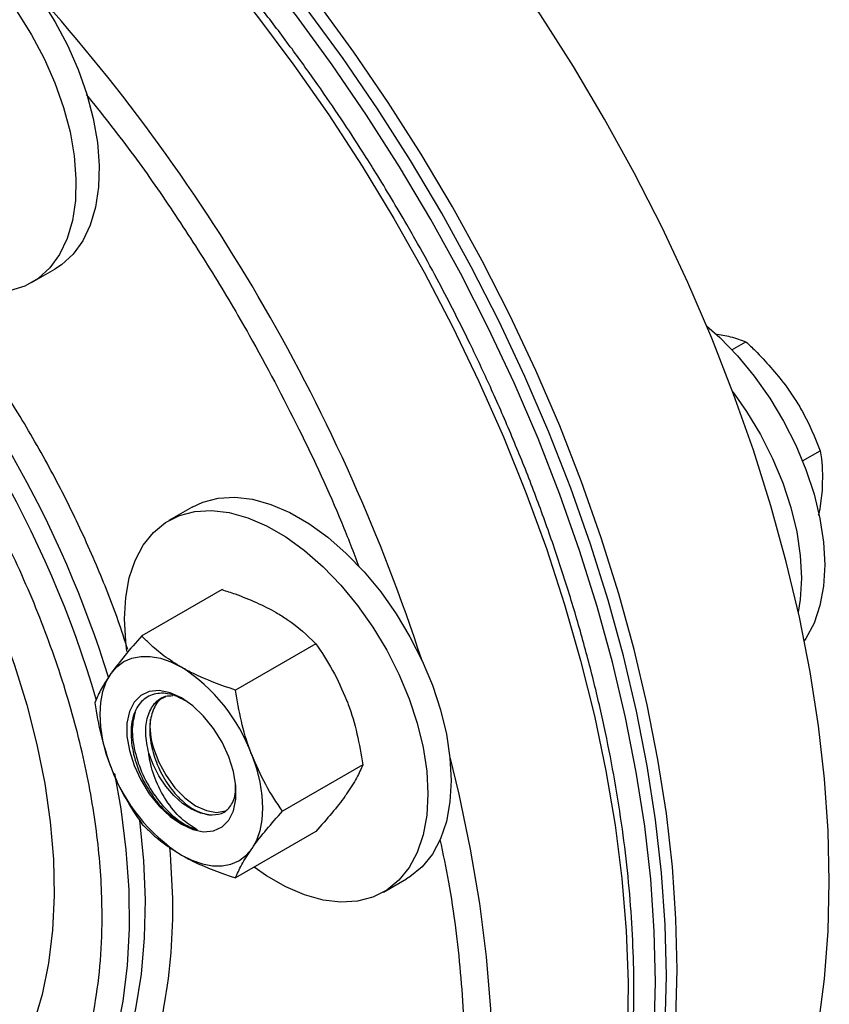
# Model space of a CAD drawing. Extents: x 0.4 to 10.6, y 0.4 to 8.1.
# Drawn here: x 4.7 to 4.9, y 5.5 to 5.7 of the extents above; entities that cross this region are included whole.
import ezdxf

# ---------------------------------------------------------------- set-up
doc = ezdxf.new("R2010")
doc.units = 0
doc.linetypes.add('SLD-SOLID', pattern=[0])
doc.layers.get('0').update_dxf_attribs({"linetype": 'CONTINUOUS'})

msp = doc.modelspace()

# ---------------------------------------------------------------- linework, layer by layer
at = {"color": 7, "linetype": 'SLD-SOLID'}
for p, q in [((4.706918041822067, 5.653646959865138), (4.711655657256016, 5.656381927039744)), ((4.849758308619259, 5.639954500125127), (4.852584367437898, 5.641585949154759)), ((4.860664888546244, 5.632733876642884), (4.862599340477947, 5.62990446448768)), ((4.864163850155631, 5.617290778645077), (4.867771092516735, 5.619373195334656)), ((4.868138920965708, 5.611280311804851), (4.867821708892624, 5.608672539299929)), ((4.739662356271645, 5.607881112599452), (4.734924740837696, 5.605146145424847)), ((4.745749419658067, 5.591063340923992), (4.729374916906584, 5.58161054169405)), ((4.764886058273559, 5.58001599460066), (4.748511555522075, 5.570563195370718)), ((4.774454377581306, 5.555354646160408), (4.758079874829822, 5.545901846930466)), ((4.764886058273559, 5.541740644043513), (4.748511555522075, 5.53228784481357)), ((4.778671185390523, 5.529366869966537), (4.783408800824473, 5.532101837141143))]:
    msp.add_line(p, q, dxfattribs=at)
at = {"color": 7, "linetype": 'SLD-SOLID', "flags": 128}
for points in [[(4.869605957445915, 5.531522246012829), (4.869360074460388, 5.54187448009279), (4.868623185514029, 5.552478606462782), (4.86739756828834, 5.563301848375891), (4.865687011095929, 5.574310751811622), (4.863496801171049, 5.585471288880348), (4.860833708327061, 5.596748963001574), (4.857705964031332, 5.608108915530889), (4.854123235962237, 5.619516033506036), (4.850096598126917, 5.63093505817907), (4.845638496632165, 5.642330693999125), (4.840762711214219, 5.653667717708938), (4.835484312646384, 5.664911087217921), (4.829819616156142, 5.676026049915253), (4.823786130995712, 5.686978250088207), (4.817402506321963, 5.697733835113696), (4.810688473552927, 5.708259560094783), (4.803664785379131, 5.718522890618756), (4.796353151618207, 5.728492103319134), (4.788776172111097, 5.738136383930771), (4.780957266867239, 5.747425922534988), (4.77292060367466, 5.756332005700322), (4.764691023398724, 5.764827105234096), (4.756293963200446, 5.772884963270484), (4.747755377911684, 5.780480673432074), (4.739101659810237, 5.787590757814049), (4.730359557042834, 5.794193239553046), (4.721556090948139, 5.800267710756382), (4.712718472535346, 5.805795395581683), (4.703874018376502, 5.810759208271932), (4.695050066172559, 5.815143805966567), (4.686273890254101, 5.818935636125388), (4.677572617277947, 5.822122978418671), (4.668973142380217, 5.824695980954049), (4.660502046045006, 5.826646690728137), (4.652185511945625, 5.827969078208815), (4.644049246012375, 5.828659055972162), (4.636118396976984, 5.828714491336453), (4.628417478639324, 5.828135212954154), (4.620970294096655, 5.82692301134155), (4.613799862169615, 5.825081633344352), (4.606928346252372, 5.822616770556427), (4.600376985806836, 5.819536041727397), (4.598016074257385, 5.818229152628537)], [(4.836371938730147, 5.512336655384995), (4.836126055744622, 5.522688889464955), (4.835389166798262, 5.533293015834947), (4.834163549572573, 5.544116257748057), (4.832452992380162, 5.555125161183788), (4.830262782455282, 5.566285698252513), (4.827599689611294, 5.57756337237374), (4.824471945315566, 5.588923324903055), (4.82088921724647, 5.600330442878202), (4.81686257941115, 5.611749467551236), (4.812404477916398, 5.623145103371291), (4.807528692498452, 5.634482127081104), (4.802250293930617, 5.645725496590087), (4.796585597440375, 5.656840459287419), (4.790552112279945, 5.667792659460373), (4.784168487606196, 5.678548244485862), (4.77745445483716, 5.689073969466949), (4.770430766663364, 5.699337299990922), (4.76311913290244, 5.7093065126913), (4.75554215339533, 5.718950793302937), (4.747723248151473, 5.728240331907154), (4.739686584958893, 5.737146415072488), (4.731457004682957, 5.745641514606262), (4.723059944484679, 5.75369937264265), (4.714521359195916, 5.76129508280424), (4.70586764109447, 5.768405167186215), (4.697125538327068, 5.775007648925212), (4.688322072232372, 5.781082120128548), (4.679484453819578, 5.78660980495385), (4.670639999660735, 5.791573617644099), (4.661816047456793, 5.795958215338734), (4.653039871538334, 5.799750045497554), (4.64433859856218, 5.802937387790838), (4.63573912366445, 5.805510390326216), (4.627268027329238, 5.807461100100304), (4.618951493229858, 5.808783487580982), (4.610815227296608, 5.809473465344329), (4.602884378261218, 5.80952890070862), (4.595183459923558, 5.808949622326321), (4.587736275380888, 5.807737420713716), (4.580565843453849, 5.805896042716518), (4.573694327536606, 5.803431179928594), (4.567142967091068, 5.800350451099565), (4.564782055541616, 5.799043562000703)], [(4.838581647421354, 5.513612293059719), (4.838335764435828, 5.523964527139679), (4.83759887548947, 5.534568653509671), (4.83637325826378, 5.545391895422781), (4.83466270107137, 5.556400798858512), (4.832472491146489, 5.567561335927238), (4.829809398302502, 5.578839010048464), (4.826681654006773, 5.590198962577778), (4.823098925937678, 5.601606080552926), (4.819072288102356, 5.61302510522596), (4.814614186607606, 5.624420741046015), (4.809738401189659, 5.635757764755827), (4.804460002621824, 5.64700113426481), (4.798795306131582, 5.658116096962141), (4.792761820971152, 5.669068297135096), (4.786378196297402, 5.679823882160585), (4.779664163528367, 5.690349607141672), (4.772640475354571, 5.700612937665645), (4.765328841593647, 5.710582150366022), (4.757751862086537, 5.720226430977659), (4.74993295684268, 5.729515969581877), (4.7418962936501, 5.738422052747212), (4.733666713374165, 5.746917152280985), (4.725269653175887, 5.754975010317374), (4.716731067887124, 5.762570720478964), (4.708077349785678, 5.769680804860938), (4.699335247018275, 5.776283286599934), (4.69053178092358, 5.782357757803271), (4.681694162510786, 5.787885442628573), (4.672849708351943, 5.792849255318822), (4.664025756148, 5.797233853013457), (4.655249580229541, 5.801025683172276), (4.646548307253387, 5.80421302546556), (4.637948832355658, 5.806786028000938), (4.629477736020446, 5.808736737775027), (4.621161201921065, 5.810059125255703), (4.613024935987815, 5.810749103019051), (4.605094086952425, 5.810804538383342), (4.597393168614765, 5.810225260001045), (4.589945984072095, 5.809013058388438), (4.582775552145056, 5.807171680391241), (4.575904036227812, 5.804706817603315), (4.569352675782276, 5.801626088774285), (4.5658923339704, 5.799671984863594)], [(4.834162230038939, 5.511061017710272), (4.833916347053414, 5.521413251790232), (4.833179458107054, 5.532017378160224), (4.831953840881366, 5.542840620073335), (4.830243283688954, 5.553849523509066), (4.828053073764074, 5.565010060577791), (4.825389980920087, 5.576287734699018), (4.822262236624358, 5.587647687228331), (4.818679508555262, 5.599054805203478), (4.814652870719942, 5.610473829876513), (4.81019476922519, 5.621869465696569), (4.805318983807243, 5.633206489406382), (4.800040585239409, 5.644449858915364), (4.794375888749167, 5.655564821612694), (4.788342403588738, 5.666517021785649), (4.781958778914987, 5.677272606811139), (4.775244746145952, 5.687798331792226), (4.768221057972156, 5.698061662316199), (4.760909424211231, 5.708030875016576), (4.753332444704123, 5.717675155628214), (4.745513539460265, 5.726964694232431), (4.737476876267685, 5.735870777397765), (4.729247295991749, 5.744365876931539), (4.720850235793471, 5.752423734967928), (4.712311650504709, 5.760019445129518), (4.703657932403263, 5.767129529511492), (4.69491582963586, 5.773732011250489), (4.686112363541165, 5.779806482453826), (4.67727474512837, 5.785334167279126), (4.668430290969527, 5.790297979969375), (4.659606338765585, 5.794682577664012), (4.650830162847126, 5.798474407822831), (4.642128889870972, 5.801661750116115), (4.633529414973243, 5.804234752651493), (4.625058318638031, 5.806185462425582), (4.61674178453865, 5.807507849906258), (4.6086055186054, 5.808197827669606), (4.60067466957001, 5.808253263033897), (4.59297375123235, 5.807673984651599), (4.58552656668968, 5.806461783038992), (4.57835613476264, 5.804620405041796), (4.571484618845398, 5.80215554225387), (4.564933258399861, 5.79907481342484), (4.559822903266515, 5.796101161037053)], [(4.667909212703188, 5.732161202498053), (4.669324142909938, 5.732878598594747), (4.672393867626475, 5.733856116690704), (4.675737820437599, 5.734209362756189), (4.679303265209895, 5.733932765889729), (4.683033972749413, 5.733030688189142), (4.686871107569636, 5.731517355958638), (4.690754155762257, 5.729416635351514), (4.694621879337658, 5.726761655986657), (4.698413281984588, 5.723594288474655), (4.702068571018431, 5.719964484093268), (4.705530100347561, 5.715929487025928), (4.708743279586638, 5.71155293158678), (4.711657434979604, 5.706903838669525), (4.714226608555077, 5.702055527246705), (4.716410282911023, 5.697084458085693), (4.718174020198386, 5.692069027916736), (4.719490005226539, 5.68708833306967), (4.720337484125453, 5.682220922077553), (4.720703091646637, 5.677543556919385), (4.720581061941076, 5.673130002437832), (4.719973319490125, 5.669049863023597), (4.718889448755283, 5.665367484912598), (4.717346543025512, 5.662140941407395), (4.715368934845856, 5.659421117026506), (4.712987812278675, 5.657250905025164), (4.711655657256016, 5.656381927039744)], [(4.654826251847902, 5.701332948531931), (4.654489770399801, 5.703587240285628), (4.654124162878618, 5.708264605443796), (4.654246192584178, 5.71267815992535), (4.654853935035129, 5.716758299339586), (4.655937805769971, 5.720440677450584), (4.657480711499742, 5.723667220955788), (4.659458319679398, 5.726387045336677), (4.661839442246579, 5.728557257338019), (4.664586527475986, 5.730143631420134), (4.667656252192524, 5.731121149516089), (4.671000205003647, 5.731474395581574), (4.674565649775943, 5.731197798715114), (4.67829635731546, 5.730295721014527), (4.682133492135684, 5.728782388784023), (4.686016540328305, 5.726681668176901), (4.689884263903706, 5.724026688812042), (4.693675666550637, 5.720859321300041), (4.697330955584481, 5.717229516918653), (4.70079248491361, 5.713194519851315), (4.704005664152687, 5.708817964412166), (4.706919819545653, 5.704168871494911), (4.709488993121125, 5.69932056007209), (4.711672667477073, 5.694349490911079), (4.713436404764435, 5.689334060742122), (4.714752389792586, 5.684353365895055), (4.715599868691502, 5.679485954902939), (4.715965476212685, 5.674808589744771), (4.715843446507125, 5.670395035263217), (4.715235704056174, 5.666314895848982), (4.714151833321332, 5.662632517737983), (4.71260892759156, 5.659405974232781), (4.710631319411904, 5.656686149851891), (4.708250196844723, 5.654515937850549), (4.705503111615316, 5.652929563768435), (4.702433386898778, 5.651952045672479), (4.699089434087655, 5.651598799606994), (4.695523989315359, 5.651875396473454), (4.691793281775841, 5.652777474174042), (4.687956146955618, 5.654290806404545), (4.684073098762997, 5.656391527011668), (4.680205375187596, 5.659046506376526), (4.678290779752468, 5.660573742980539)], [(4.562035828124767, 5.667557906784822), (4.562923943395982, 5.668588729444674), (4.566665186331628, 5.672291179178824), (4.570788573998701, 5.675420606832284), (4.575269307858595, 5.677958191658924), (4.580080440250654, 5.679888672325012), (4.585193036458573, 5.681200438692673), (4.590576348727188, 5.681885601644626), (4.596198001183089, 5.681940040530256), (4.60202418454694, 5.681363427947701), (4.608019859466454, 5.680159231712879), (4.61414896724719, 5.678334694003637), (4.620374646713775, 5.675900787804442), (4.626659455897357, 5.672872150913558), (4.632965597216006, 5.669266997909613), (4.639255144793825, 5.665107010606969), (4.645490272551625, 5.660417207658747), (4.651633481697417, 5.655225794091699), (4.65764782624856, 5.649563991677864), (4.663497135229252, 5.643465851163151), (4.669146230207025, 5.636968047482148), (4.674561136859987, 5.630109659190755), (4.679709289302385, 5.622931933443144), (4.684559725939675, 5.615478037926525), (4.689083275675197, 5.607792801245591), (4.693252733348581, 5.599922443318021), (4.697043023350782, 5.591914297402451), (4.700431350431745, 5.583816525430695), (4.703397336793721, 5.575677828356207), (4.705923144645734, 5.56754715326083), (4.707993583482168, 5.559473398981278), (4.709596201440242, 5.551505122025783), (4.710721360186986, 5.543690244549535), (4.711362292885305, 5.536075766145212), (4.711515144890536, 5.52870748118189), (4.711178996932737, 5.521629703392323), (4.710355870645276, 5.51488499936494), (4.709050716406498, 5.508513932543373), (4.707271383567568, 5.502554819273136), (4.705028573245541, 5.497043498362612), (4.702335773965595, 5.492013115544241), (4.699209180539444, 5.487493924132191), (4.695667596667843, 5.483513103075363), (4.691732321852915, 5.480094593499993), (4.687427023300436, 5.477258954724904), (4.682777593582483, 5.475023240615343), (4.677811994916452, 5.473400897019029), (4.674526685546324, 5.472696912749168)], [(4.844589484913416, 5.644858933378172), (4.847294550604873, 5.642436871598925), (4.850906699885563, 5.638700136533111), (4.854311120831916, 5.634573555880596), (4.857454123691904, 5.630122208283371), (4.86028614143289, 5.62541629415215), (4.862762511443329, 5.620530028563961), (4.864844179888846, 5.615540470846041), (4.866498317614528, 5.610526309304219), (4.867698837880305, 5.605566620261325), (4.868426807764433, 5.600739620976341), (4.868670746746966, 5.5961214361115), (4.868426807764433, 5.59178489720089), (4.867698837880305, 5.587798394053655), (4.866498317614528, 5.584224796205849), (4.864844179888846, 5.581120461430293), (4.864503955725856, 5.580620787056058)], [(4.849940817361318, 5.631353143544449), (4.852716508257948, 5.627387241108764), (4.855548525998933, 5.622681326977543), (4.858024896009372, 5.617795061389352), (4.860106564454889, 5.612805503671432), (4.861760702180571, 5.607791342129611), (4.86296122244635, 5.602831653086718), (4.863689192330476, 5.598004653801733), (4.86393313131301, 5.593386468936894), (4.863689192330476, 5.589049930026284), (4.863280409078811, 5.586463650902886)], [(4.739662356271645, 5.607881112599452), (4.741816279926209, 5.608900737166726), (4.744959282786199, 5.609723250903707), (4.748363703732552, 5.60991917079803), (4.751975853013241, 5.609485407075923), (4.755738764876319, 5.608428800450401), (4.759593095953848, 5.606766014239136), (4.763478061142271, 5.60452327157398), (4.7673323922198, 5.60173594184651), (4.771095304082878, 5.598447982911601), (4.774707453363568, 5.594711247845786), (4.778111874309921, 5.590584667193271), (4.78125487716991, 5.586133319596047), (4.784086894910895, 5.581427405464825), (4.786563264921334, 5.576541139876635), (4.788644933366852, 5.571551582158715), (4.790299071092534, 5.566537420616894), (4.791499591358311, 5.561577731574), (4.792227561242438, 5.556750732289016), (4.792471500224972, 5.552132547424175), (4.792227561242438, 5.547796008513566), (4.791499591358311, 5.54380950536633), (4.790299071092533, 5.540235907518523), (4.788644933366852, 5.537131572742968), (4.786563264921334, 5.534545458253515), (4.784086894910894, 5.532518348620533), (4.783408800824473, 5.532101837141143)], [(4.725862041437191, 5.585115435141812), (4.726105980419725, 5.589451974052422), (4.726833950303852, 5.593438477199657), (4.72803447056963, 5.597012075047464), (4.729688608295311, 5.60011640982302), (4.731770276740829, 5.602702524312472), (4.734246646751268, 5.604729633945454), (4.737078664492253, 5.606165769992118), (4.740221667352242, 5.6069882837291), (4.743626088298595, 5.607184203623422), (4.747238237579285, 5.606750439901315), (4.751001149442362, 5.605693833275794), (4.754855480519892, 5.604031047064528), (4.758740445708315, 5.601788304399371), (4.762594776785844, 5.599000974671902), (4.766357688648921, 5.595713015736993), (4.769969837929612, 5.591976280671179), (4.773374258875965, 5.587849700018664), (4.776517261735953, 5.583398352421439), (4.779349279476938, 5.578692438290219), (4.781825649487377, 5.573806172702029), (4.783907317932895, 5.568816614984108), (4.785561455658577, 5.563802453442286), (4.786761975924354, 5.558842764399394), (4.787489945808481, 5.55401576511441), (4.787733884791015, 5.549397580249568), (4.787489945808481, 5.545061041338958), (4.786761975924354, 5.541074538191723), (4.785561455658577, 5.537500940343917), (4.783907317932895, 5.534396605568361), (4.781825649487377, 5.531810491078908), (4.779349279476937, 5.529783381445925), (4.776517261735953, 5.528347245399262), (4.773374258875964, 5.527524731662281), (4.769969837929612, 5.527328811767958), (4.766357688648921, 5.527762575490065), (4.762594776785844, 5.528819182115587), (4.758740445708314, 5.530481968326852), (4.754855480519891, 5.532724710992009), (4.752325846785984, 5.53448978829054)], [(4.726360550198858, 5.578440325134154), (4.726105980419725, 5.580497250276972), (4.725862041437191, 5.585115435141812)], [(4.723110533104417, 5.573949025423663), (4.724314913781734, 5.575335192169177), (4.725744262066036, 5.576392148383493), (4.72737412141189, 5.577101809252743), (4.729176604474006, 5.577452032282697), (4.731120870267446, 5.577436825060215), (4.733173651865434, 5.577056447785088), (4.735299825605691, 5.576317408817954), (4.737463012066032, 5.575232353320437)], [(4.72311053310442, 5.554811350145088), (4.722151727321396, 5.557610023318097), (4.721454901865442, 5.560382768513299), (4.721031979613308, 5.563082143291649), (4.720890196881983, 5.565661960602284), (4.721031979613308, 5.568078079055759), (4.721454901865443, 5.570289158195461), (4.722151727321398, 5.57225736584428), (4.723110533104417, 5.573949025423663)], [(4.737463012066037, 5.568975609349361), (4.735143838350048, 5.570032960583941), (4.732926023654079, 5.570481141988132), (4.730906497122597, 5.570300565883958), (4.729173521755794, 5.569499124313672), (4.727802836892935, 5.568111844119637), (4.726854348039805, 5.566199356103244), (4.726369508710639, 5.563845245167943), (4.726369508710639, 5.561152397257885), (4.726854348039805, 5.558238502748457), (4.727802836892935, 5.55523091281214), (4.729173521755794, 5.552261073561166), (4.730906497122597, 5.549458781221674), (4.732926023654079, 5.546946509415791), (4.735143838350048, 5.54483405647665), (4.737463012066037, 5.543213746734366), (4.739782185782025, 5.542156395499786), (4.742000000477995, 5.541708214095594), (4.744019527009476, 5.541888790199769), (4.74575250237628, 5.542690231770054), (4.747123187239138, 5.544077511964089), (4.748071676092268, 5.545989999980483), (4.748556515421434, 5.548344110915783), (4.748556515421434, 5.551036958825843), (4.748071676092268, 5.553950853335269), (4.747123187239138, 5.556958443271587), (4.74575250237628, 5.559928282522561), (4.744019527009476, 5.562730574862053), (4.742000000477995, 5.565242846667936), (4.739782185782025, 5.567355299607077), (4.737463012066037, 5.568975609349361)], [(4.731771435754181, 5.558712243160019), (4.732842374926157, 5.555880255958565), (4.734326550665577, 5.553154582478274), (4.736143950674164, 5.550682164481981), (4.738196598447041, 5.548596290663828), (4.740373835211463, 5.547009411021262), (4.742558285569903, 5.54600707464656), (4.744632185238112, 5.545643317753128), (4.746483729748172, 5.545937750569246), (4.746621583794019, 5.545990481988095)], [(4.743086231982033, 5.545154845277246), (4.741351277768331, 5.545493530944715), (4.739537607283831, 5.546281839456463), (4.737715117671692, 5.547489390148875), (4.7359540459559, 5.54906964516166), (4.734322262172874, 5.550961702962925), (4.732882653724519, 5.553092645436548), (4.73169070175731, 5.555380348077325), (4.730792342971442, 5.557736644991643)], [(4.751815491027656, 5.557378005938636), (4.752774296810681, 5.554579332765626), (4.753471122266634, 5.551806587570426), (4.753894044518769, 5.549107212792075), (4.754035827250094, 5.546527395481441), (4.753894044518768, 5.544111277027966), (4.753471122266633, 5.541900197888264), (4.75277429681068, 5.539931990239445), (4.751815491027659, 5.538240330660065)], [(4.737463012066042, 5.536957002763283), (4.739626198526384, 5.535871947265772), (4.741752372266641, 5.535132908298637), (4.74380515386463, 5.534752531023509), (4.745749419658071, 5.534737323801027), (4.747551902720185, 5.535087546830982), (4.74918176206604, 5.535797207700234), (4.750611110350343, 5.536854163914549), (4.751815491027659, 5.538240330660065)], [(4.8229977891005, 5.428507164557231), (4.823786130995714, 5.428968687496639), (4.829819616156144, 5.432954773981263), (4.835484312646385, 5.437529417325571), (4.84076271121422, 5.442678477569153), (4.845638496632167, 5.448386039261873), (4.850096598126918, 5.454634460657627), (4.854123235962238, 5.461404428243965), (4.857705964031333, 5.468675016439046), (4.860833708327062, 5.47642375227142), (4.863496801171049, 5.484626684842692), (4.865687011095929, 5.493258459358377), (4.86739756828834, 5.50229239549811), (4.868623185514029, 5.511700569882999), (4.869360074460388, 5.521453902385181), (4.869605957445915, 5.531522246012829)], [(4.789763770384731, 5.409321573929397), (4.790552112279947, 5.409783096868806), (4.796585597440376, 5.413769183353429), (4.802250293930618, 5.418343826697737), (4.807528692498453, 5.423492886941319), (4.812404477916399, 5.429200448634039), (4.816862579411151, 5.435448870029793), (4.82088921724647, 5.442218837616131), (4.824471945315566, 5.449489425811212), (4.827599689611295, 5.457238161643586), (4.830262782455282, 5.465441094214858), (4.832452992380162, 5.474072868730541), (4.834163549572573, 5.483106804870276), (4.835389166798262, 5.492514979255165), (4.836126055744621, 5.502268311757347), (4.836371938730147, 5.512336655384995)], [(4.790863200521076, 5.409968788667993), (4.792761820971155, 5.411058734543529), (4.798795306131583, 5.415044821028152), (4.804460002621825, 5.419619464372461), (4.80973840118966, 5.424768524616042), (4.814614186607606, 5.430476086308762), (4.819072288102358, 5.436724507704517), (4.823098925937678, 5.443494475290853), (4.826681654006774, 5.450765063485935), (4.829809398302502, 5.458513799318309), (4.83247249114649, 5.466716731889583), (4.83466270107137, 5.475348506405266), (4.83637325826378, 5.484382442544999), (4.837598875489469, 5.493790616929889), (4.838335764435828, 5.50354394943207), (4.838581647421354, 5.513612293059719)], [(4.7847357353316, 5.406498494370055), (4.788342403588739, 5.408507459194083), (4.794375888749168, 5.412493545678704), (4.80004058523941, 5.417068189023015), (4.805318983807244, 5.422217249266597), (4.810194769225191, 5.427924810959317), (4.814652870719943, 5.434173232355071), (4.818679508555262, 5.440943199941408), (4.822262236624359, 5.448213788136489), (4.825389980920087, 5.455962523968863), (4.828053073764074, 5.464165456540136), (4.830243283688954, 5.472797231055819), (4.831953840881366, 5.481831167195553), (4.833179458107054, 5.491239341580442), (4.833916347053413, 5.500992674082624), (4.834162230038939, 5.511061017710272)]]:
    msp.add_lwpolyline(points, dxfattribs=at)
at = {"color": 8, "linetype": 'SLD-SOLID', "flags": 128}
for points in [[(4.608610873074867, 5.804577336501828), (4.616873810125425, 5.803452229651023), (4.625299397600811, 5.801697313848711), (4.633861592492989, 5.799318013439071), (4.64253392954823, 5.796321682703314), (4.651289603069684, 5.792717583128032), (4.660101549772266, 5.788516854778471), (4.668942532433709, 5.783732481865224), (4.677785224083263, 5.778379252610784), (4.686602292467794, 5.772473713539997), (4.695366484534209, 5.766034118335698), (4.704050710667088, 5.759080371417626), (4.712628128421127, 5.751633966418998), (4.7210722254896, 5.743717919750932), (4.72935690165238, 5.735356699460029), (4.737456549450221, 5.726576149599044), (4.745346133335955, 5.717403410344406), (4.753001267057924, 5.707866834107483), (4.760398289036491, 5.697995897898902), (4.767514335500626, 5.687821112216806), (4.774327411158513, 5.677373926740643), (4.780816457183735, 5.666686633122017), (4.786961416306899, 5.655792265173041), (4.79274329481151, 5.64472449676071), (4.798144221242455, 5.633517537722923), (4.803147501645653, 5.622206028127819), (4.807737671168101, 5.610824931203319), (4.811900541858859, 5.599409425267796), (4.815623246523185, 5.587994794995897), (4.818894278494302, 5.576616322355648), (4.821703527199842, 5.565309177553907), (4.824042309413048, 5.554108310327268), (4.825903396092129, 5.543048341914435), (4.827281034724815, 5.532163458043951), (4.828170967109041, 5.521487303268069), (4.828570442514807, 5.51105287696938), (4.828478226186528, 5.500892431361598), (4.827894603159589, 5.491037371799827), (4.82682137737932, 5.4815181597084), (4.825261866125105, 5.472364218426369), (4.823220889756858, 5.463603842261644), (4.820704756815569, 5.455264109034918), (4.817721244523967, 5.447370796383656), (4.814279574747567, 5.439948302084924), (4.810390385490413, 5.433019568643229), (4.806065698013619, 5.42660601237657), (4.801318879678337, 5.420727457219821), (4.796164602628015, 5.415402073450089), (4.794882213669282, 5.414220343322942)], [(4.792215063728589, 5.556870741338081), (4.794037278414677, 5.549337792090729), (4.796376060627883, 5.538136924864091), (4.798237147306964, 5.527076956451258), (4.799614785939649, 5.516192072580772), (4.800504718323876, 5.505515917804892), (4.800904193729642, 5.495081491506203), (4.800811977401363, 5.484921045898421), (4.800228354374424, 5.47506598633665), (4.799155128594156, 5.465546774245222), (4.79759561733994, 5.456392832963192), (4.795554640971693, 5.447632456798467), (4.793038508030405, 5.439292723571739), (4.792398373658674, 5.437450845451118)], [(4.723807644873252, 5.553606212459928), (4.72509689897064, 5.546353945096044), (4.726163223993654, 5.538009080160771), (4.726743788798177, 5.529875935443444), (4.726835566588139, 5.521996913394679), (4.726438078876642, 5.514413091587171), (4.725553397980561, 5.50716400855624), (4.724186136216448, 5.500287457664224), (4.722343421854053, 5.493819290063383), (4.720034861952816, 5.487793227784598), (4.717272492275116, 5.482240687926304), (4.714070714537378, 5.477190618860297), (4.710446221326187, 5.472669349308326), (4.707175787700876, 5.469376673965985)], [(4.709725978283352, 5.47062112358159), (4.7117523429163, 5.472502837227236), (4.715581241726338, 5.476750690314235), (4.718996603691013, 5.481539481458248), (4.721980622694478, 5.486844244119634), (4.724517741443355, 5.492637321722172), (4.726594732575266, 5.498888511841643), (4.728200767620169, 5.505565223667293), (4.729327473454994, 5.512632647915217), (4.729968975957222, 5.520053938307858), (4.730121930629846, 5.527790403673434), (4.729785540038026, 5.53580170966379), (4.728961557966546, 5.544046089039014), (4.728958559106959, 5.544069543379364)]]:
    msp.add_lwpolyline(points, dxfattribs=at)
at = {"color": 8, "linetype": 'SLD-SOLID'}
for centre, radius, start, end in [((4.425748289045091, 5.458980174409572), 0.3794588799729212, 18.07838120328145, 41.92151921833577), ((4.507273352132109, 5.506020043473247), 0.221869231873531, 16.34530630771867, 44.14271013751934), ((4.509250594634108, 5.507201002140387), 0.2233248370087471, 17.13390519460125, 42.4917203109351)]:
    msp.add_arc(centre, radius, start, end, dxfattribs=at)
at = {"color": 7, "linetype": 'SLD-SOLID'}
for centre, radius, start, end in [((4.718062768620464, 5.544941284107729), 0.03597107615566093, 20.22711378558895, 57.36202941093648), ((4.745492531048338, 5.563206699191554), 0.01443844143565146, 174.1936672376928, 198.1366282850525), ((4.756863255511572, 5.567248071975953), 0.03597107615560792, 200.2271137855485, 237.3620294109557)]:
    msp.add_arc(centre, radius, start, end, dxfattribs=at)
for points, knots in [([(4.783445553468215, 5.665474728688285), (4.781359598804996, 5.669016783061486), (4.778440939707164, 5.673972810823569), (4.773924991413411, 5.681131690077986), (4.770004846989209, 5.68713475008381), (4.765186389008469, 5.694168296102694), (4.759980772229288, 5.701405545698446), (4.754373619875223, 5.708810067915757), (4.748432918557786, 5.716249161849519), (4.742199950787869, 5.723638485776741), (4.735710849872299, 5.730910295957473), (4.728996694325767, 5.738010390775451), (4.722085339677702, 5.744894087517602), (4.715002376036646, 5.751523762754633), (4.707771765673003, 5.757867190996754), (4.700416245489891, 5.763896405752524), (4.692957582112443, 5.769586900077663), (4.685416729427265, 5.774917048678448), (4.677813922317701, 5.779867675878619), (4.67016872896745, 5.784421719064545), (4.662500077573005, 5.78856395361811), (4.654826318171286, 5.792280732012024), (4.647165247643438, 5.79555977668847), (4.639534086427611, 5.798390007602799), (4.631949451610904, 5.800761367051016), (4.624427387774261, 5.802664593241643), (4.61698341421502, 5.804091085236973), (4.60963273762646, 5.80503238018082), (4.60238979361897, 5.805481109929628), (4.595270420029738, 5.805426365576102), (4.588284283816519, 5.804870005712052), (4.581464112692244, 5.803764218321091), (4.576045932149059, 5.802537360837449), (4.572996069675013, 5.801488459818042), (4.57207754920462, 5.801172564571636)], [0, 0, 0, 0, 0.03801008282530691, 0.0531835499608965, 0.0783879448914141, 0.1045030174891495, 0.1324718599892251, 0.1616174988427874, 0.1916670516900962, 0.2224026457135907, 0.2536696247408861, 0.2853538099091673, 0.3173695497921775, 0.3496515490379972, 0.3821493903694542, 0.4148237840798543, 0.4476439629147651, 0.4805858511796672, 0.5136307688968177, 0.5467645143716001, 0.5799767212043441, 0.6132604202504145, 0.646611125127534, 0.6800270891127286, 0.7135099267519703, 0.7470641897559892, 0.780697613568982, 0.8144214955817344, 0.8482512486112608, 0.8822071298307259, 0.9163151003132579, 0.9506076891577452, 0.9851246248069367, 1, 1, 1, 1]), ([(4.665063276461724, 5.459713902000449), (4.668592856814578, 5.459543595086518), (4.675714081668939, 5.45919998658151), (4.685566286556979, 5.461172979688428), (4.693889493774095, 5.464708754636378), (4.700693084527208, 5.469424813683126), (4.706139127975753, 5.474765308672237), (4.710806017378411, 5.481113438608458), (4.714626616762698, 5.488335215435468), (4.717600717929979, 5.496331965257184), (4.71970879772416, 5.504970645198129), (4.720984491697101, 5.514202811384761), (4.721483247821626, 5.525158230552578), (4.720816745214546, 5.53809808309416), (4.718500425752681, 5.553112626392098), (4.714609592760057, 5.568658137085649), (4.709217247337235, 5.584352124259189), (4.702479596367382, 5.599804619126087), (4.694627615025017, 5.614590559314211), (4.685795129614247, 5.628604179266968), (4.676087763934356, 5.641726683406239), (4.666365094964642, 5.652927928638655), (4.656968427051194, 5.662284191141902), (4.648131349312026, 5.669969131288091), (4.639085107729024, 5.676743822107259), (4.628981576308631, 5.683133092627783), (4.617988993246486, 5.688580441275146), (4.606331530432038, 5.692682485452431), (4.598988951722995, 5.693770302183329), (4.595349654996, 5.694309470781337)], [0, 0, 0, 0, 0.04067091454422466, 0.08205698653887279, 0.1240716715594144, 0.1559986477752424, 0.1879792434611253, 0.2198527794801733, 0.2514617724460462, 0.2823793087353114, 0.3132993591018177, 0.3435386313607028, 0.3737804998216992, 0.4154264889806727, 0.4574655053033624, 0.5000182585338636, 0.5425688218490584, 0.5846077813535075, 0.6262560312527469, 0.6665502728678726, 0.7073391579488169, 0.748538218696443, 0.7801472116623159, 0.8120207476813639, 0.8440013433672467, 0.8759283195830747, 0.9179407231497335, 0.9593279051550474, 1, 1, 1, 1]), ([(4.795295635344266, 5.414581054157837), (4.796748989998717, 5.415920721550468), (4.800008349439485, 5.418925120752198), (4.804455869897576, 5.42406391721532), (4.808744558733992, 5.429811610733331), (4.812536911345413, 5.435807141980827), (4.815973951552767, 5.442203067673008), (4.819043488356145, 5.448986974426607), (4.821738833939761, 5.456139478809551), (4.824053444880635, 5.463641885869417), (4.825982332914953, 5.471474309241402), (4.827521629485987, 5.479616334133833), (4.828668624521411, 5.48804694066315), (4.829421676609122, 5.496744538350236), (4.829780184232638, 5.505686924364269), (4.829744574918077, 5.514851369062072), (4.829316289386671, 5.524214616217754), (4.828497781884412, 5.533752863700749), (4.827292568208378, 5.543441566923893), (4.825705312211614, 5.55325531372269), (4.823741968224559, 5.563167600777715), (4.821410021485658, 5.57315043642984), (4.818718915301028, 5.583173600983214), (4.815680865941751, 5.593203188921249), (4.812312554282229, 5.603198502209213), (4.808639091305737, 5.613104681730422), (4.804704860348244, 5.622832145596304), (4.800612480223291, 5.632182150675299), (4.796627192893093, 5.640663752104302), (4.792978684515837, 5.647981955113081), (4.789407811233605, 5.654807234416256), (4.786287779386675, 5.66051191946481), (4.784177875781748, 5.664196021070937), (4.783445553468214, 5.665474728688285)], [0, 0, 0, 0, 0.03016856582936014, 0.06765740182496711, 0.1017795618286112, 0.1359576909404977, 0.1701851597112593, 0.2044543660954201, 0.2387561465742041, 0.2730810292544288, 0.3074200770792987, 0.3417653360445451, 0.3761099691400333, 0.4104481733373431, 0.4447745281725188, 0.479083803576296, 0.5133721539794079, 0.5476353456728524, 0.581868354515611, 0.6160647312871417, 0.6502156803959089, 0.6843086049497912, 0.718324629241747, 0.752234056490621, 0.7859873372517044, 0.8194952620741967, 0.8525796146201746, 0.8848261610458608, 0.9150011185849279, 0.9398398314623932, 0.9607277344858107, 0.9863690662114016, 1, 1, 1, 1]), ([(4.84632605931331, 5.643184736457398), (4.84739492737264, 5.643012452078982), (4.849784606366355, 5.642627274173766), (4.851587745668639, 5.641956626207655), (4.852584367437898, 5.641585949154759)], [0, 0, 0, 0, 0.4472852053109921, 1, 1, 1, 1]), ([(4.852584367437898, 5.641585949154759), (4.853225456791703, 5.640990020064321), (4.856153126750094, 5.638268583988295), (4.858686367013574, 5.635160985642581), (4.860664888546244, 5.632733876642884)], [0, 0, 0, 0, 0.2189759648176285, 0.9999999999999999, 0.9999999999999999, 0.9999999999999999, 0.9999999999999999]), ([(4.862599340477947, 5.62990446448768), (4.863117114528676, 5.629056457964317), (4.865183096932321, 5.62567280721362), (4.866662474668098, 5.622071755645408), (4.867771092516735, 5.619373195334656)], [0, 0, 0, 0, 0.2506188096357049, 1, 1, 1, 1]), ([(4.867771092516735, 5.619373195334656), (4.867860971559387, 5.618831523922246), (4.868271423193782, 5.616357866994361), (4.868197026540252, 5.613506948034703), (4.868138920965708, 5.611280311804851)], [0, 0, 0, 0, 0.2189759648173058, 1, 1, 1, 1]), ([(4.867821708892624, 5.608672539299929), (4.867715702885263, 5.607902229407522), (4.867605231435972, 5.607099470655102), (4.867359620737902, 5.606238153549758), (4.867349692740063, 5.606203337662555)], [0, 0, 0, 0, 0.9595783167565279, 1, 1, 1, 1]), ([(4.745749419658067, 5.591063340923992), (4.746642042881247, 5.590769304015408), (4.749065987239291, 5.58997083822703), (4.752874685638746, 5.588487448239762), (4.755484603689613, 5.587094926085518), (4.756797963114102, 5.586394182974263)], [0, 0, 0, 0, 0.2245531810381095, 0.6097807026793207, 0.9999999999999999, 0.9999999999999999, 0.9999999999999999, 0.9999999999999999]), ([(4.756797963114102, 5.586394182974263), (4.757566062260514, 5.58593007807178), (4.760730211362402, 5.584018219274343), (4.76309518411533, 5.581740668511117), (4.764886058273559, 5.58001599460066)], [0, 0, 0, 0, 0.2427506168889388, 0.9999999999999999, 0.9999999999999999, 0.9999999999999999, 0.9999999999999999]), ([(4.729374916906584, 5.58161054169405), (4.728184228635123, 5.580266219491336), (4.725781021180129, 5.577552927341817), (4.724006070390531, 5.575157579235439), (4.723110533104417, 5.573949025423663)], [0, 0, 0, 0, 0.4954579634755746, 1, 1, 1, 1]), ([(4.737463012066032, 5.575232353320437), (4.736265108628658, 5.575979854544004), (4.733851749930865, 5.577485809467601), (4.731279441630686, 5.579683731624599), (4.729884256166595, 5.581095242521225), (4.729374916906584, 5.58161054169405)], [0, 0, 0, 0, 0.3849038351580516, 0.775447326897006, 1, 1, 1, 1]), ([(4.764886058273559, 5.58001599460066), (4.766076746545017, 5.578252274204281), (4.768479953999996, 5.57469249612745), (4.770254904789608, 5.570603105212717), (4.771150442075726, 5.568539835592462)], [0, 0, 0, 0, 0.4954579634775275, 1, 1, 1, 1]), ([(4.748511555522075, 5.570563195370718), (4.745524008975781, 5.571597045016151), (4.74157874785979, 5.57296231472583), (4.73826695244579, 5.574788939121551), (4.737463012066032, 5.575232353320437)], [0, 0, 0, 0, 0.7572493831110612, 0.9999999999999999, 0.9999999999999999, 0.9999999999999999, 0.9999999999999999]), ([(4.723110533104417, 5.573949025423663), (4.722998887446028, 5.573788678924815), (4.722153500207595, 5.57257452616857), (4.720857634237399, 5.570457385407206), (4.720159076824052, 5.56882181721233), (4.719806597598836, 5.567996539577162)], [0, 0, 0, 0, 0.07009835807977766, 0.5307887311661108, 1, 1, 1, 1]), ([(4.751815491027656, 5.557378005938636), (4.751703845369269, 5.557671337941316), (4.750858458130833, 5.559892464452393), (4.749562592160637, 5.564252315387872), (4.748864034747291, 5.568446757175162), (4.748511555522075, 5.570563195370718)], [0, 0, 0, 0, 0.07009835807944703, 0.5307887311647341, 1, 1, 1, 1]), ([(4.73843108251738, 5.568325980580203), (4.737445499726266, 5.568842171593759), (4.735272026323416, 5.569980510705265), (4.732136165319568, 5.570027922260849), (4.729444558250131, 5.568710354569479), (4.727654759360089, 5.565966347296485), (4.726995817773637, 5.562104347644411), (4.727542512517393, 5.557536640443145), (4.729253272086902, 5.552556617590009), (4.73122078636498, 5.549592980963919), (4.732245732243786, 5.548049120682935)], [0, 0, 0, 0, 0.1019232964742705, 0.2247681027049328, 0.3492215658238843, 0.4748077202129243, 0.6017013226528255, 0.7300330570163581, 0.8593649313206463, 1, 1, 1, 1]), ([(4.730792342971446, 5.557736644991643), (4.730523320435167, 5.559105872559189), (4.72999273094944, 5.561806381449472), (4.730464697593272, 5.565348590472909), (4.731875495378489, 5.567954574665056), (4.733710800350582, 5.569405188467201), (4.73519044473713, 5.569438580549998), (4.735703890368201, 5.56945016780649)], [0, 0, 0, 0, 0.2251312138398547, 0.4440232280342301, 0.6650420215486568, 0.8837675375299938, 1, 1, 1, 1]), ([(4.734232489448869, 5.56922938002091), (4.733837533925028, 5.569041173182422), (4.73262845526578, 5.568465014961547), (4.731435651902054, 5.566227465794779), (4.73083373742877, 5.562876030461012), (4.731266772178935, 5.558919005660154), (4.732647967085423, 5.554838417160406), (4.734798805361033, 5.551040681946791), (4.737489959778366, 5.54794675575558), (4.740398974676926, 5.545783747753267), (4.742200535893403, 5.545362125935515), (4.743086231982033, 5.545154845277246)], [0, 0, 0, 0, 0.05765997218771656, 0.1765146647071655, 0.2939895751009395, 0.4128050788538652, 0.5303362489740487, 0.64906855352674, 0.7666963584448462, 0.8853016367700011, 1, 1, 1, 1]), ([(4.771150442075726, 5.568539835592462), (4.771262087734114, 5.56824650358978), (4.77210747497255, 5.566025377078707), (4.773403340942751, 5.561665526143236), (4.774101898356093, 5.557471084355956), (4.774454377581306, 5.555354646160408)], [0, 0, 0, 0, 0.07009835807974052, 0.5307887311654439, 1, 1, 1, 1]), ([(4.719806597598836, 5.567996539577162), (4.720169846447608, 5.565755148569574), (4.720903004203761, 5.56123127132304), (4.722370247289745, 5.55696424453209), (4.72311053310442, 5.554811350145088)], [0, 0, 0, 0, 0.4954579634774377, 1, 1, 1, 1]), ([(4.728005505821991, 5.566035635758684), (4.727758686408966, 5.564959948534287), (4.727219397733863, 5.562609623124475), (4.727818081393743, 5.558101716486293), (4.729465804172393, 5.553291917955114), (4.732056097368048, 5.548800130251845), (4.735281824800174, 5.545141090945101), (4.738286138098196, 5.542955480978753), (4.740045333788759, 5.542339980175033), (4.740681538104744, 5.542117387390205)], [0, 0, 0, 0, 0.1321466166369195, 0.2887340705163389, 0.4436318913906863, 0.6001098952780846, 0.7551348456194246, 0.9114457425703579, 1, 1, 1, 1]), ([(4.740681538104744, 5.542117387390205), (4.739579709734144, 5.542792243728117), (4.737374589101786, 5.544142853019286), (4.734299419458677, 5.547940217372288), (4.731970788027797, 5.552403061562972), (4.731043034151797, 5.555816809134583), (4.730820246068179, 5.557522958313225), (4.730792342971442, 5.557736644991643)], [0, 0, 0, 0, 0.2501603819443453, 0.5006531274227037, 0.7412310468660217, 0.9675904787430153, 1, 1, 1, 1]), ([(4.758079874829822, 5.545901846930466), (4.756889186558365, 5.547665567326837), (4.754485979103387, 5.551225345403658), (4.752711028313775, 5.555314736318382), (4.751815491027656, 5.557378005938636)], [0, 0, 0, 0, 0.4954579634771372, 1, 1, 1, 1]), ([(4.72311053310442, 5.554811350145088), (4.72322571440921, 5.554520059227631), (4.724097873762134, 5.552314387929275), (4.726040328215211, 5.548327804579753), (4.728256617890903, 5.545009530977754), (4.729374916906583, 5.543335191136906)], [0, 0, 0, 0, 0.0700983580788936, 0.5307887311643031, 1, 1, 1, 1]), ([(4.774454377581306, 5.555354646160408), (4.774091128732539, 5.554487994568893), (4.773357970976393, 5.552738801589062), (4.771890727890407, 5.550521089358913), (4.771150442075728, 5.549402160313891)], [0, 0, 0, 0, 0.4954579634765043, 0.9999999999999999, 0.9999999999999999, 0.9999999999999999, 0.9999999999999999]), ([(4.743086231982034, 5.545154845277242), (4.74398677192304, 5.545155532956124), (4.745787384854812, 5.545156907957312), (4.747640325739051, 5.546902629253601), (4.748609176442852, 5.549082241496435), (4.748515234289841, 5.550871847165884), (4.748485965325548, 5.551429423320549)], [0, 0, 0, 0, 0.287310990666958, 0.5744730041153366, 0.8674212369117377, 1, 1, 1, 1]), ([(4.732245732243786, 5.548049120682935), (4.732483523173297, 5.547768859082498), (4.733682295121977, 5.546355980359221), (4.736063474000577, 5.544209230523461), (4.738736120675529, 5.542672565086477), (4.740234471392348, 5.542244970017841), (4.740681538104744, 5.542117387390205)], [0, 0, 0, 0, 0.0925826573221301, 0.4667356015641502, 0.8408885458054978, 1, 1, 1, 1]), ([(4.771150442075728, 5.549402160313891), (4.77103526077094, 5.549239772729819), (4.770163101418033, 5.548010164760856), (4.768220646964937, 5.545519756413553), (4.766004357289239, 5.543008020033387), (4.764886058273559, 5.541740644043513)], [0, 0, 0, 0, 0.07009835807988944, 0.5307887311659931, 1, 1, 1, 1]), ([(4.751815491027659, 5.538240330660065), (4.751930672332447, 5.538402718244133), (4.752802831685361, 5.53963232621309), (4.75474528613845, 5.542122734560406), (4.756961575814145, 5.544634470940585), (4.758079874829822, 5.545901846930466)], [0, 0, 0, 0, 0.07009835807919468, 0.5307887311653626, 1, 1, 1, 1]), ([(4.729374916906583, 5.543335191136906), (4.729884258959825, 5.542819890718641), (4.731267392138764, 5.541420577425962), (4.73383697738408, 5.539221862640924), (4.736249157870667, 5.5377151890206), (4.737463012066042, 5.536957002763283)], [0, 0, 0, 0, 0.2245531810380475, 0.6097807026785325, 1, 1, 1, 1]), ([(4.748511555522075, 5.53228784481357), (4.748874804370846, 5.533154496405078), (4.749607962127001, 5.534903689384895), (4.751075205212983, 5.537121401615042), (4.751815491027659, 5.538240330660065)], [0, 0, 0, 0, 0.4954579634765928, 1, 1, 1, 1]), ([(4.737463012066042, 5.536957002763283), (4.738266952445799, 5.536513588564401), (4.741578747859797, 5.534686964168687), (4.745524008975782, 5.533321694459007), (4.748511555522075, 5.53228784481357)], [0, 0, 0, 0, 0.2427506168885475, 1, 1, 1, 1])]:
    msp.add_open_spline(points, degree=3, knots=knots, dxfattribs=at)
at = {"color": 8, "linetype": 'SLD-SOLID'}
for points, knots in [([(4.718060063952239, 5.69200109831981), (4.72113968502576, 5.688146571448136), (4.7272750676639, 5.680467380832755), (4.735782447015863, 5.668202208767229), (4.743847664566696, 5.655728597214904), (4.752568584326497, 5.64097728713175), (4.761498461232037, 5.623983590161524), (4.76893099758253, 5.608126936695927), (4.772545333842341, 5.598686154161553), (4.773696511671625, 5.595679234283761)], [0, 0, 0, 0, 0.1343487197324049, 0.2676565664489374, 0.399969803969217, 0.5312130113027079, 0.7240474319678966, 0.9121082114621145, 1, 1, 1, 1]), ([(4.726513001317147, 5.578835242731991), (4.725889894993904, 5.580785226898336), (4.724051500983503, 5.586538401080754), (4.720118020494814, 5.596320710160296), (4.714770783835202, 5.608055917252853), (4.708493208240664, 5.619901184735857), (4.70144811894238, 5.631581880304966), (4.693599602710849, 5.642949870251062), (4.686345623459612, 5.652404515252677), (4.68155599627074, 5.657692541555061), (4.679783430323535, 5.65964955720198)], [0, 0, 0, 0, 0.06722964019392644, 0.1983522927684771, 0.3373360884444443, 0.4763307117206307, 0.6199778760118884, 0.7658931782561189, 0.913360734798847, 1, 1, 1, 1]), ([(4.790196329567758, 5.540101363475978), (4.790804728782899, 5.537202390036583), (4.792739766965218, 5.527982088374208), (4.794554296987312, 5.512737424522197), (4.7956226161785, 5.494448501851904), (4.795019079084168, 5.476726708091877), (4.793283702214264, 5.46155966559325), (4.79104727059837, 5.452960598340915), (4.790151684367538, 5.449517074213256)], [0, 0, 0, 0, 0.08646507608509947, 0.2750056533567835, 0.4683320507472797, 0.6656654380230173, 0.8661146497528276, 1, 1, 1, 1]), ([(4.680214932444508, 5.457495939805872), (4.681496975923188, 5.457426758158549), (4.685464098003804, 5.457212684263842), (4.691876967092336, 5.457997141876381), (4.699366576131237, 5.459846275321291), (4.706487982742501, 5.462983713371466), (4.713072766786249, 5.467322275089027), (4.719026291250576, 5.472930837480849), (4.724202960727395, 5.479744515077726), (4.728500744340221, 5.487684684344198), (4.731841970796278, 5.496633574157982), (4.734188595243725, 5.506437719275687), (4.735499631425677, 5.516935905975032), (4.73588509741931, 5.527616881584241), (4.735369954003442, 5.534992385266784), (4.735125368370459, 5.53849421054728)], [0, 0, 0, 0, 0.03532789419512521, 0.1093177192924888, 0.1877450755400315, 0.2661785417066553, 0.3472373966102968, 0.429576142183125, 0.5127908114581462, 0.5964504591285514, 0.6801101067989563, 0.7633247760739775, 0.8456635216468059, 0.9267223765504476, 1, 1, 1, 1])]:
    msp.add_open_spline(points, degree=3, knots=knots, dxfattribs=at)

doc.saveas('drawing.dxf')
